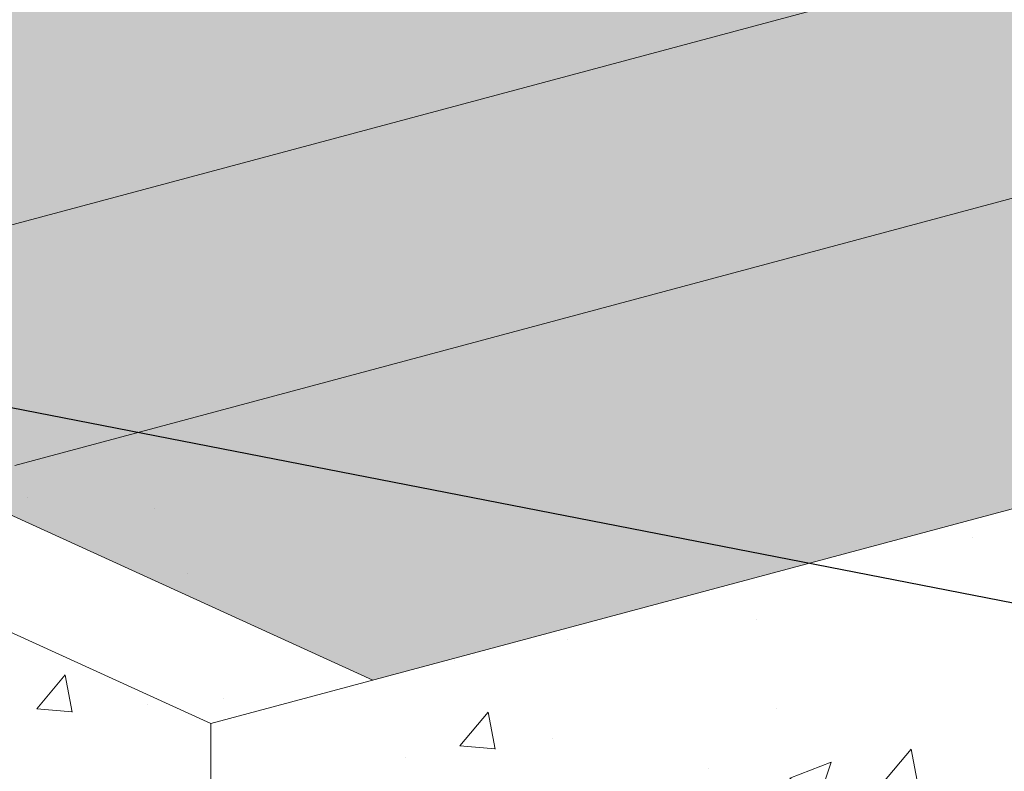
# Model space of a CAD drawing. Units: inches. Extents: x 68 to 180, y 28 to 81.
# Drawn here: x 78 to 79, y 53 to 54 of the extents above; entities that cross this region are included whole.
import ezdxf
from ezdxf import colors
from ezdxf.entities.mleader import LeaderData, LeaderLine
from ezdxf.math import Vec2, Vec3

# ---------------------------------------------------------------- set-up
doc = ezdxf.new("R2010")
doc.units = ezdxf.units.IN
doc.header["$MEASUREMENT"] = 0
for name, color, linetype, lineweight in [('FRAMING', 252, 'CONTINUOUS', 5), ('Outline(H)', 7, 'CONTINUOUS', 9), ('Rendering', 9, 'CONTINUOUS', 5), ('TEXT - DRAWING', 7, 'CONTINUOUS', 5)]:
    doc.layers.add(name, color=color, linetype=linetype, lineweight=lineweight)
doc.styles.add('arial', font='arial.ttf', dxfattribs={"height": 0.12})

msp = doc.modelspace()

# ---------------------------------------------------------------- hatches: boundary and pattern name
at = {"layer": 'FRAMING'}
h = msp.add_hatch(dxfattribs=at)
h.set_pattern_fill('CONCRETE_C', color=256, scale=0.08, style=0, pattern_type=2)
h.set_pattern_definition([(49.99999999999999, (-3.477528789103459, 15.8264234127564), (0.5738081460806028, -0.05020170798607609), [0.06, -0.66]), (355, (-3.477528789103459, 15.8264234127564), (-0.1110010668904, 0.6017537069600095), [0.048, -0.528]), (100.4514, (-3.42971144510345, 15.8222399407564), (0.4628075053712173, 0.5515516336487629), [0.05099215200000001, -0.5609136896]), (46.18420000000002, (-3.477528789103459, 15.98642341275639), (0.8537928389005156, -0.1324152114632145), [0.08999999999999968, -0.9899999999999974]), (96.6356, (-3.40637939310345, 15.97538876715639), (0.7477301644389627, 0.7792942967203534), [0.0764882304, -0.8413704]), (351.1842, (-3.477528789103459, 15.98642341275639), (0.7477295561069017, 0.7792948807402597), [0.07200000000000001, -0.792]), (21, (-3.397528789103447, 15.9464234127564), (0.4775256416947694, -0.3220951125322711), [0.06, -0.66]), (326.0000000000001, (-3.397528789103447, 15.9464234127564), (0.1946522655372654, 0.5801200360374824), [0.048, -0.528]), (71.4514, (-3.35773500270345, 15.91958212795639), (0.672178102865192, 0.2580243973679619), [0.05099215200000001, -0.5609136896]), (37.50000000000001, (-3.477528789103459, 15.8264234127564), (0.009727884253832536, 0.2663150830650492), [0, -0.5216, 0, -0.536, 0, -0.53]), (7.499999999999999, (-3.477528789103459, 15.8264234127564), (0.2104556299537189, 0.3155293695058882), [0, -0.3056, 0, -0.5096, 0, -0.202]), (327.5, (-3.655928789103442, 15.8264234127564), (0.4270579489379272, -0.01804389738750381), [0, -0.2, 0, -0.624, 0, -0.828]), (317.5, (-3.735928789103454, 15.8264234127564), (0.466548935473909, 0.08008398586585418), [0, -0.26, 0, -0.4144, 0, -0.588])])
h.paths.add_polyline_path([(77.94765994918463, 53.10705842803681), (77.94765994918463, 52.55281846151881), (81.25928481398931, 53.44016566967827), (81.25928481398925, 53.99440563619622)])
h.paths.add_polyline_path([(77.94765994918463, 52.55281846151878), (77.94765994918463, 53.10705842803678), (76.39401247170183, 53.81509031582743), (76.39401247170183, 53.26085034930946)])
h.paths.add_polyline_path([(76.69343132558156, 53.67863845050722), (76.69343132558156, 53.84286926586735), (76.81291314308395, 53.8748843223773), (76.81291314308395, 53.92733441243315), (76.39401247170183, 53.81509031582743)])
h.paths.add_polyline_path([(77.48939323113795, 53.40523338742146), (77.30874600446724, 53.48755836704366), (77.26671901880938, 53.47629727017632), (77.22436573109825, 53.49559861020798), (77.1429491855801, 53.47378311258586), (77.94765994918457, 53.10705842803679), (78.31464873872783, 53.20539277782616), (77.7329384895052, 53.47049114272143)])
at = {"layer": 'Rendering'}
h = msp.add_hatch(color=256, dxfattribs=at)
h.dxf.hatch_style = 1
h.paths.add_polyline_path([(78.80571360219123, 53.33697321142255), (77.86438869749394, 53.50571311979694), (77.58573256712576, 53.43104743469874), (78.16744281634834, 53.16594906980354)])
h.paths.add_polyline_path([(81.25928481398925, 53.99440563619622), (80.67757456476663, 54.25950400109146), (77.86438869749394, 53.50571311979694), (78.80571360219123, 53.33697321142255)])
h.paths.add_polyline_path([(77.86438869749394, 53.50571311979694), (77.51364115990248, 53.54245985847557), (77.58573256712576, 53.43104743469874)])
h.paths.add_polyline_path([(80.16117971755055, 54.50861027611808), (80.01057055240112, 54.57724623959417), (80.01057228355278, 54.63845455389831), (79.79293032743526, 54.5898018379094), (78.30096777061691, 54.11915955483731), (77.97497494685994, 54.26751600998382), (77.97497494685994, 54.71098016353295), (77.40508534045499, 54.5582787037219), (77.40508534045493, 53.71022558015537), (77.51364115990248, 53.54245985847557), (77.86438869749394, 53.50571311979694), (80.67757456476663, 54.25950400109147), (80.49692733809592, 54.53868214654806), (80.49692733809592, 54.59885201169657)])

# ---------------------------------------------------------------- linework, layer by layer
at = {"layer": 'Outline(H)'}
for p, q in [((77.50142467644257, 53.73603962743265), (80.49692733809592, 54.53868214654806)), ((77.68207190311334, 53.45686148197602), (80.67757456476663, 54.25950400109146)), ((77.94765994918457, 53.10705842803679), (81.25928481398925, 53.99440563619622)), ((77.94765994918457, 53.10705842803679), (76.39401247170183, 53.81509031582743)), ((78.16744281634838, 53.16594906980352), (77.58573256712576, 53.43104743469875)), ((77.94765994918463, 53.10705842803679), (77.94765994918463, 52.55281846151883))]:
    msp.add_line(p, q, dxfattribs=at)

# ---------------------------------------------------------------- leaders
at = {"layer": 'TEXT - DRAWING'}
ml = msp.add_multileader_mtext('Standard', dxfattribs=at)
ml.set_content('DRYVIT DETAIL MESH® WRAPPED\\PTO BACKSIDE OF EPS MIN. 2 1/2" (64 MM)', color=7, style='arial')
ml.set_leader_properties()
ml.build(insert=Vec2(0, 0))
ml.multileader.update_dxf_attribs({"dogleg_length": 0.125, "arrow_head_size": 0.0625})
ctx = ml.context
ctx.base_point, ctx.char_height, ctx.arrow_head_size, ctx.landing_gap_size, ctx.plane_origin = Vec3(81.43455399260756, 54.90560805708229), 0.0625, 0.0625, 0.0625, Vec3(78.02885055039643, 54.02646794668692)
notes = []
notes.append((ctx, [(0, (1, 1, 0), (81.30955399260756, 54.90560805708229), (1, 0), 0.125, [(0, [(77.97497494685994, 54.34589157980148)], 0, [])])]))
ctx.mtext.insert, ctx.mtext.line_spacing_factor, ctx.mtext.flow_direction = Vec3(81.49705399260756, 54.94604547181626), 1.2, 5
ml = msp.add_multileader_mtext('Standard', dxfattribs=at)
ml.set_content('DRYVIT/TREMCO APPROVED CANT STRIP, BY OTHERS', color=256, style='arial')
ml.set_leader_properties()
ml.build(insert=Vec2(0, 0))
ml.multileader.update_dxf_attribs({"dogleg_length": 0.125, "arrow_head_size": 0.0625})
ctx = ml.context
ctx.base_point, ctx.char_height, ctx.arrow_head_size, ctx.landing_gap_size, ctx.plane_origin = Vec3(81.43360547813927, 52.83907364358159), 0.0625, 0.0625, 0.0625, Vec3(77.96021828754282, 48.65873773261332)
notes.append((ctx, [(0, (1, 1, 0), (81.24976229665158, 52.83907364358159), (1, 0), 0.1838431814876884, [(0, [(77.45285390869786, 53.57948397426792)], 0, [])])]))
ctx.mtext.insert, ctx.mtext.width, ctx.mtext.line_spacing_factor, ctx.mtext.flow_direction = Vec3(81.49610547813927, 52.87650543075758), 1.535525542391426, 1.2, 5
for ctx, leaders in notes:
    for number, flags, end, landing, length, lines in leaders:
        leader = LeaderData()
        leader.index, (leader.has_last_leader_line, leader.has_dogleg_vector, leader.attachment_direction) = number, flags
        leader.last_leader_point, leader.dogleg_vector, leader.dogleg_length = Vec3(end), Vec3(landing), length
        for number, points, colour, breaks in lines:
            line = LeaderLine()
            line.index, line.vertices, line.color, line.breaks = number, Vec3.list(points), colors.encode_raw_color(colour), breaks
            leader.lines.append(line)
        ctx.leaders.append(leader)

doc.saveas('drawing.dxf')
